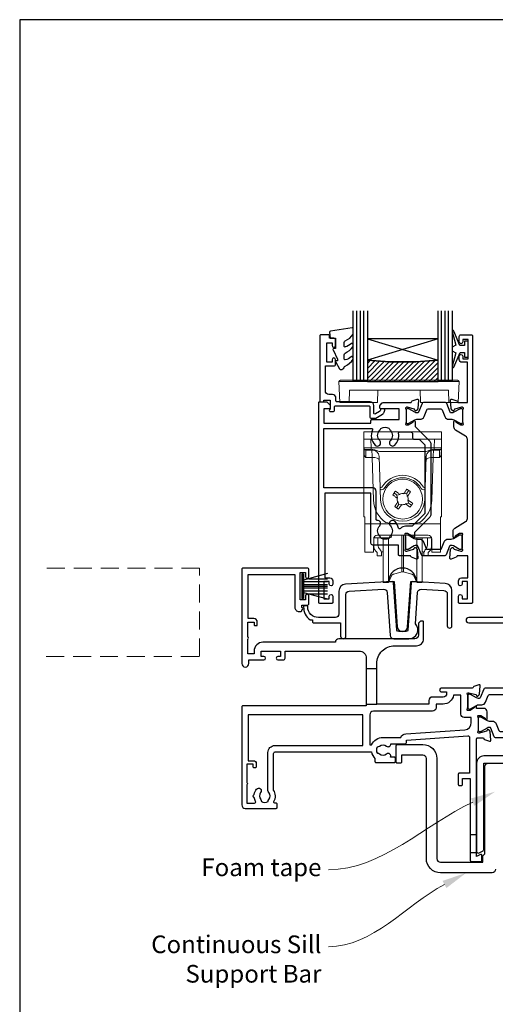
# Model space of a CAD drawing. Units: millimetres. Extents: x -367 to 1018, y -511 to 568.
# Drawn here: x -348 to -213, y -334 to -55 of the extents above; entities that cross this region are included whole.
import ezdxf
from ezdxf import colors
from ezdxf.entities.mleader import LeaderData, LeaderLine
from ezdxf.math import Vec2, Vec3

# ---------------------------------------------------------------- set-up
doc = ezdxf.new("R2010")
doc.units = ezdxf.units.MM
doc.header["$MEASUREMENT"] = 0
doc.linetypes.add('DASHED', pattern=[19.05, 12.7, -6.35])
doc.layers.get('Defpoints').update_dxf_attribs({"color": 1})
for name, color, linetype in [('20715$0$APL Joinery', 2, 'Continuous'), ('20995$0$APL Joinery', 2, 'Continuous'), ('21130$0$APL Joinery', 2, 'Continuous'), ('21330$0$APL Joinery', 2, 'Continuous'), ('21715$0$APL Joinery', 2, 'Continuous'), ('21725$0$APL Joinery', 2, 'Continuous'), ('21855$0$APL Joinery', 2, 'Continuous'), ('9010100$0$APL Joinery', 2, 'Continuous'), ('9010550l$0$APL Joinery', 2, 'Continuous'), ('APL Glass', 7, 'Continuous'), ('APL Joinery', 2, 'Continuous'), ('Building', 3, 'Continuous'), ('Hardware', 8, 'Continuous')]:
    doc.layers.add(name, color=color, linetype=linetype)
doc.styles.add('General notes', font='arial.ttf', dxfattribs={"height": 3.5})

# ---------------------------------------------------------------- blocks, each defined once
blk = doc.blocks.new('20995')
at = {"layer": '20995$0$APL Joinery'}
blk.add_lwpolyline([(3.6, -2, -0.414214), (2.6, -3), (-12, -3, -0.414214), (-16, 1), (-16, 29.3, 0.414214), (-17, 30.3), (-23, 30.3), (-23, 28.3, -0.414214), (-23.3, 28), (-24.2, 28, -0.414214), (-24.5, 28.3), (-24.5, 33, -0.414214), (-24.2, 33.3), (-17, 33.3, -0.414214), (-13, 29.3), (-13, 1, 0.414214), (-12, 0), (0, 0), (0, 1.59, -0.198912), (0.15, 1.95), (0.6, 2.4), (0.6, 27, -0.414214), (1.6, 28), (187.2, 28, -0.414214)], format="xyb", dxfattribs=at)
blk = doc.blocks.new('21130$0$9100370')
at = {"layer": '21130$0$APL Joinery', "color": 8}
blk.add_lwpolyline([(3.06, 0.9, -0.131652), (2.46, 1.06), (0.75, 2.05, 0.131652), (0.55, 2.1), (0.4, 2.1, 0.414214), (0, 1.7), (0, -1.7, 0.414214), (0.4, -2.1), (0.55, -2.1, 0.131652), (0.75, -2.05), (2.46, -1.06, -0.131652), (3.06, -0.9), (3.93, -0.9, 0.305731), (5.05, -0.15), (5.81, 1.75, -0.305731), (6.18, 2), (9.82, 2, -0.305731), (10.19, 1.75), (10.95, -0.15, 0.305731), (12.07, -0.9), (12.94, -0.9, -0.131652), (13.54, -1.06), (15.25, -2.05, 0.131652), (15.45, -2.1), (15.6, -2.1, 0.414214), (16, -1.7), (16, 1.7, 0.414214), (15.6, 2.1), (15.45, 2.1, 0.131652), (15.25, 2.05), (13.54, 1.06, -0.131652), (12.94, 0.9), (12.76, 0.9, -0.305731), (12.48, 1.09), (11.49, 3.55, 0.305731), (11.12, 3.8), (4.88, 3.8, 0.305731), (4.51, 3.55), (3.52, 1.09, -0.305731), (3.24, 0.9)], format="xyb", close=True, dxfattribs=at)
blk.add_lwpolyline([(10.19, 1.75), (10.19, 1.75)], dxfattribs=at)
blk = doc.blocks.new('21130$0$19312')
at = {"layer": '21130$0$APL Joinery'}
for points in [[(-25.75, 9.3), (-25.75, 10.8, -0.414214), (-20.75, 15.8), (-14.5, 15.8, 0.414214), (-12.5, 17.8), (-12.5, 22.5, 0.414214), (-12.8, 22.8), (-13, 22.8, 0.414214), (-14, 21.8), (-14, 18.8, -0.414214), (-15, 17.8), (-36.5, 17.8, 0.414214), (-37.5, 16.8), (-37.5, 16.8), (-58, 16.8, 0.414214), (-60.5, 14.3), (-60.5, 13.5), (-62.3, 13.5), (-62.3, 17.65, 0.57735), (-62.3, 18.35), (-62.3, 22.5), (-60.5, 22.5), (-60.5, 21.8, 0.414214), (-60.2, 21.5), (-59.9, 21.5, 0.414214), (-59.6, 21.8), (-59.6, 22.5, 0.414214), (-60.6, 23.5), (-62.2, 23.5), (-62.2, 36), (-49, 36), (-49, 26.7, 0.414214), (-47.8, 25.5), (-47.3, 25.5, 0.414214), (-47, 25.8), (-47, 26, 1), (-47, 26.6), (-47, 27.3), (-45.5, 27.3, 0.414214), (-45, 27.8), (-45, 29.9, 1), (-46, 29.9), (-46, 28.8), (-47.5, 28.8), (-47.5, 36.5), (-46, 36.5), (-46, 35.4, 1), (-45, 35.4), (-45, 37.3, 0.414214), (-45.5, 37.8), (-63.7, 37.8, 0.414214), (-64, 37.5), (-64, 10.8, 1), (-62, 10.8), (-62, 11.8), (-57.75, 11.8, 1), (-57.75, 12.8), (-58.5, 12.8), (-58.5, 14.3), (-53, 14.3), (-53, 12.8), (-53.75, 12.8, 1), (-53.75, 11.8), (-52.25, 11.8, 0.414214), (-51.75, 12.3), (-51.75, 14.3), (-30.75, 14.3, -0.414214), (-28.75, 12.3), (-28.75, 9.3)], [(2.5, -37.7), (0.7, -37.7), (0.7, -42.7), (0.7, -44.9, 0.414214), (1, -45.2), (3.7, -45.2, 0.414214), (4, -44.9), (4, -43.5, 0.57735), (3.55, -43.24), (2.5, -43.85), (2.5, -42.7), (2.5, -37.7), (2.5, -10.5, -0.414214), (2.8, -10.2), (4.21, -10.2, -0.361398), (4.51, -10.45, 0.265514), (4.7, -10.67), (6.1, -11.18, 0.548619), (6.5, -10.87), (6.29, -8.49, 0.176327), (6.2, -8.3), (5.88, -7.98, 0.57735), (5.46, -8.09), (5.43, -8.2, -0.267949), (5.25, -8.38), (3.34, -8.89, -0.065543), (3.26, -8.9), (3.1, -8.9, -0.6885), (2.9, -8.38, 0.213422), (3, -8.15), (3, -4.94, 0.063254), (2.99, -4.86), (2.81, -4.15, -0.490314), (3, -3.9), (3.52, -3.9, -0.137872), (3.67, -3.94), (4.93, -4.71, 0.361115), (5.03, -5.01), (5.12, -5.07, 0.585524), (5.5, -4.85), (5.5, -2.9, 0.414214), (4.5, -1.9), (2.5, -1.9), (2.5, -1.55, 0.585524), (2.12, -1.33), (2.03, -1.39, 0.361115), (1.93, -1.69), (0.67, -2.46, -0.137872), (0.52, -2.5), (0, -2.5, -0.490314), (-0.19, -2.25), (-0.01, -1.54, 0.063254), (0, -1.46), (0, 1.75, 0.213422), (-0.1, 1.98, -0.6885), (0.1, 2.5), (0.26, 2.5, -0.065543), (0.34, 2.49), (2.25, 1.98, -0.267949), (2.43, 1.8), (2.46, 1.69, 0.57735), (2.88, 1.58), (3.2, 1.9, 0.176327), (3.29, 2.09), (3.5, 4.47, 0.548619), (3.1, 4.78), (1.7, 4.27, 0.265514), (1.51, 4.05, -0.361397), (1.21, 3.8), (-7.5, 3.8, 1), (-7.5, 2.8), (-6, 2.8), (-6, 2.3, -0.414214), (-7, 1.3), (-10, 1.3, 0.414214), (-11, 0.3), (-11, -0.7), (-25.75, -0.7), (-25.75, 9.3), (-28.75, 9.3), (-28.75, -0.7), (-25.75, -0.7)], [(-28.75, -0.7), (-28.75, -1.2), (-63.7, -1.2, 0.414214), (-64, -1.5), (-64, -29.2, 0.414214), (-63, -30.2), (-54.3, -30.2, 0.414214), (-54, -29.9), (-54, -29, 0.414214), (-54.3, -28.7), (-54.64, -28.7, -0.581716), (-54.9, -28.25, 0.291538), (-55, -25), (-55, -14.7, -0.414214), (-54.5, -14.2), (-27.26, -14.2, 0.163312), (-26.3, -16.07), (-26.3, -16.9, 0.414214), (-26, -17.2), (-20.8, -17.2, 0.414214), (-20.5, -16.9), (-20.5, -16, 0.414214), (-20.8, -15.7), (-21.91, -15.7, 0.842928), (-22.99, -14.84, -0.380493), (-25.01, -14.84, 0.19915), (-25.52, -14.66, -0.290157), (-25.52, -12.74, 0.19915), (-25.01, -12.56, -0.380493), (-22.99, -12.56, 0.719989), (-21.83, -11.9), (-17.7, -11.9, 0.414214), (-17.4, -11.6), (-17.4, -10.9), (-0.03, -9.69, -0.434812), (0.5, -10.18), (0.5, -20.2), (-2.4, -20.2, 0.414214), (-2.7, -20.5), (-2.7, -23.4, 0.414214), (-2.4, -23.7), (-1.8, -23.7, 0.414214), (-1.5, -23.4), (-1.5, -21.7), (0.7, -21.7), (0.7, -37.7)]]:
    blk.add_lwpolyline(points, format="xyb", dxfattribs=at)
for points in [[(-2, -3.5), (-2, 1.8), (-4.04, 1.8, -0.365977), (-7, -0.7), (-9, -0.7), (-9, -1.7, -0.414214), (-10, -2.7), (-26.75, -2.7, 0.414214), (-27.75, -3.7), (-27.75, -12.2), (-27.27, -12.2, -0.293253), (-24, -10.1), (-19.01, -10.1, -0.266136), (-17.53, -9.1), (-0.86, -7.94, 0.39391), (1, -5.94), (1, -4.5), (-1, -4.5, -0.414214)], [(-62.2, -16.7), (-60.7, -16.7, -0.414214), (-59.9, -17.5), (-59.9, -18.4, -0.414214), (-60.2, -18.7), (-60.5, -18.7, -0.414214), (-60.8, -18.4), (-60.8, -17.7), (-62.6, -17.7), (-62.6, -22.85, -0.57735), (-62.6, -23.55), (-62.6, -28.7), (-60.36, -28.7, 0.581719), (-60.1, -28.25, -0.096068), (-60.49, -27.16, -0.671225), (-60.49, -26.24, -0.140327), (-59.79, -24.73, -1), (-58.66, -25.7, 0.375946), (-58.64, -27.71, -0.19915), (-58.46, -28.22, 0.290157), (-56.54, -28.22, -0.19915), (-56.36, -27.71, 0.387259), (-56.38, -25.66, -0.189921), (-56.6, -25.11), (-56.6, -14.4, -0.414214), (-54.6, -12.4), (-29.75, -12.4), (-29.75, -3.7), (-62.2, -3.7)]]:
    blk.add_lwpolyline(points, format="xyb", close=True, dxfattribs=at)
blk.add_lwpolyline([(0.7, -42.7), (2.5, -42.7)], dxfattribs=at)
blk = doc.blocks.new('21130')
at = {"layer": '21130$0$APL Joinery'}
for name in ['21130$0$19312', '21130$0$9100370']:
    blk.add_blockref(name, (-4, 20.2), dxfattribs=at)
at = {"layer": '21130$0$APL Joinery', "xscale": -1, "rotation": 180}
blk.add_blockref('21130$0$9100370', (-1, 13.8), dxfattribs=at)
blk = doc.blocks.new('21715')
at = {"layer": '21715$0$APL Joinery'}
blk.add_lwpolyline([(30.05, -7.03, -0.39391), (29.55, -7.5), (27.45, -7.5, -0.39391), (26.95, -7.03), (26.01, 6.37, 0.409111), (25.7, 6.65), (12.4, 5.95, 0.39896), (10.5, 3.96), (10.5, -2.5, -0.414214), (9.5, -3.5), (4.7, -3.5, -0.414214), (1.7, -0.5), (1.7, -0.5, 0.414214), (1.4, -0.2), (0.8, -0.2, 0.414214), (0.5, -0.5, 0.23811), (2.33, -4.12), (3, -4.12), (3, -4.7, 0.414214), (3.3, -5), (11, -5), (11, -8.75, 1), (12.5, -8.75), (12.5, 3.01, -0.39896), (13.45, 4), (23.15, 4.51, -0.409111), (24.2, 3.58), (25.05, -8.57, 0.39391), (26.05, -9.5), (30.35, -9.5, 0.655705), (32.18, -5.29), (32.8, 3.58, -0.409111), (33.85, 4.51), (40.25, 4.18, -0.39896), (41.2, 3.18), (41.2, -5.85, 1), (42.5, -5.85), (42.5, 4.16, 0.39896), (40.6, 6.16), (31.3, 6.65, 0.409111), (30.99, 6.37)], format="xyb", close=True, dxfattribs=at)
blk = doc.blocks.new('21855')
at = {"layer": '21855$0$APL Joinery'}
blk.add_lwpolyline([(-2.38, 14.2), (-1.48, 1.38, 0.932515), (1.48, 1.38), (2.38, 14.2), (3.67, 14.2, 0.454496), (3.96, 14.54, 0.872872), (-3.96, 14.54, 0.454496), (-3.67, 14.2)], format="xyb", close=True, dxfattribs=at)
blk = doc.blocks.new('9010334')
at = {"layer": 'APL Joinery', "color": 252}
for p, q in [((-7.75, 3.56), (-1, 1.75)), ((-1, 3.45), (-1, -3.45)), ((-1, 3.45), (-0.5, 3.45)), ((-0.75, 3.45), (-0.75, -3.45)), ((-0.5, 3.45), (-0.5, -3.45)), ((-2.46, 2.14), (-7.75, 2.14)), ((-1, 1.3), (-7.75, 1.3)), ((-1, 0.46), (-7.75, 0.46)), ((-1, -0.46), (-7.75, -0.46)), ((-1, -1.3), (-7.75, -1.3)), ((-1, -1.75), (-7.75, -3.56)), ((-2.46, -2.14), (-7.75, -2.14)), ((-0.5, -3.45), (-1, -3.45))]:
    blk.add_line(p, q, dxfattribs=at)
at = {"layer": 'APL Joinery', "color": 7}
blk.add_line((-1, 0), (-7.75, 0), dxfattribs=at)
blk = doc.blocks.new('21725')
at = {"layer": '21725$0$APL Joinery'}
blk.add_lwpolyline([(6.75, 18.83, 0.342827), (8.8, 16.54), (8.8, 4), (-12.9, 4, 0.414214), (-13.2, 3.7), (-13.2, 2.8, 0.414214), (-12.9, 2.5), (-4, 2.5), (-4, 0.95, 1), (-2.7, 0.95), (-2.7, 2.5), (19.3, 2.5), (19.3, 0.95, 1), (20.6, 0.95), (20.6, 2.5), (25.7, 2.5), (26.1, 2.9), (26.5, 2.5), (29.8, 2.5, 0.414214), (30.1, 2.8), (30.1, 3.7, 0.414214), (29.8, 4), (11.8, 4), (11.8, 16.54, 0.342827), (13.85, 18.83), (14.6, 29.58, -0.409111), (15.65, 30.51), (22.05, 30.18, -0.39896), (23, 29.18), (23, 20.15, 1), (24.3, 20.15), (24.3, 30.16, 0.39896), (22.4, 32.16), (13.1, 32.65, 0.409111), (12.79, 32.37), (11.85, 18.97, -0.39391), (11.35, 18.5), (9.25, 18.5, -0.39391), (8.75, 18.97), (7.81, 32.37, 0.409111), (7.5, 32.65), (-5.8, 31.95, 0.39896), (-7.7, 29.96), (-7.7, 24.5, -0.414214), (-9.7, 22.5), (-27.95, 22.5, 1), (-27.95, 21), (-6.7, 21, 0.414214), (-5.7, 22), (-5.7, 29.01, -0.39896), (-4.75, 30), (4.95, 30.51, -0.409111), (6, 29.58)], format="xyb", close=True, dxfattribs=at)
for points in [[(8.8, 14), (11.8, 14)], [(11.8, 4), (8.8, 4)]]:
    blk.add_lwpolyline(points, close=True, dxfattribs=at)
blk = doc.blocks.new('9100738')
at = {"layer": 'APL Joinery', "color": 8, "lineweight": 0}
for p, q in [((-12.85, -0.15), (-10.85, -0.15)), ((-12.85, -22.15), (-12.85, -0.15)), ((-10.85, -0.15), (-10.81, -2.66)), ((7.15, -0.15), (-10.85, -0.15)), ((-10.81, -2.66), (7.11, -2.66)), ((-10.81, -2.66), (-10.81, -3.15)), ((7.11, -2.66), (7.15, -0.15)), ((7.11, -2.66), (7.11, -3.15)), ((7.15, -0.15), (9.15, -0.15)), ((9.15, -0.15), (9.15, -22.15)), ((-12.77, -4.47), (-12.8, -2.95)), ((-10.81, -3.15), (-12.31, -3.15)), ((-10.54, -3.29), (-12.3, -3.29)), ((-12.3, -3.29), (-12.27, -5.04)), ((-10.51, -5.38), (-12.26, -5.38)), ((-10.54, -3.29), (-10.54, -3.15)), ((-10.48, -5.04), (-10.54, -3.29)), ((-10.51, -5.38), (-10.51, -5.04)), ((-10.09, -17.4), (-10.51, -5.38)), ((4.83, -3.64), (-8.53, -3.64)), ((-8.22, -13.82), (-8.52, -5.08)), ((4.83, -5.08), (4.52, -13.82)), ((6.82, -5.38), (6.4, -17.4)), ((6.84, -3.29), (6.78, -5.04)), ((6.82, -5.04), (6.82, -5.38)), ((8.56, -5.38), (6.82, -5.38)), ((6.84, -3.15), (6.84, -3.29)), ((8.6, -3.29), (6.84, -3.29)), ((8.61, -3.15), (7.11, -3.15)), ((8.57, -5.04), (8.6, -3.29)), ((9.1, -2.95), (9.08, -4.47)), ((-8.1, -17.36), (-8.2, -14.46)), ((-4.3, -15.42), (-3.49, -15.99)), ((-2.58, -15.84), (-3.49, -15.99)), ((-3.49, -15.99), (-3.33, -16.9)), ((-2.76, -15.71), (-2.58, -15.84)), ((-1.6, -15.67), (-1.48, -15.49)), ((-0.7, -15.51), (-1.6, -15.67)), ((-0.7, -15.51), (-0.12, -14.69)), ((-0.54, -16.41), (-0.7, -15.51)), ((-0.42, -16.24), (-0.54, -16.41)), ((4.5, -14.46), (4.4, -17.36)), ((-3, -18.78), (-3.57, -19.6)), ((-3.33, -16.9), (-3.51, -16.78)), ((-3.28, -18.06), (-3.16, -17.88)), ((-3.16, -17.88), (-3, -18.78)), ((-3, -18.78), (-2.1, -18.63)), ((-2.1, -18.63), (-2.22, -18.8)), ((-1.12, -18.46), (-0.21, -18.3)), ((-0.94, -18.58), (-1.12, -18.46)), ((-0.37, -17.39), (-0.19, -17.52)), ((-0.21, -18.3), (-0.37, -17.39)), ((0.61, -18.87), (-0.21, -18.3)), ((-12.55, -22.15), (-12.85, -22.15)), ((-12.55, -23.81), (-12.55, -22.15)), ((8.85, -22.15), (9.15, -22.15)), ((8.85, -23.81), (8.85, -22.15)), ((-12.55, -24.15), (-12.55, -23.81)), ((8.85, -24.15), (-12.55, -24.15)), ((-12.55, -24.15), (-12.55, -32)), ((8.85, -23.81), (8.85, -24.15)), ((8.85, -32), (8.85, -24.15)), ((-9.85, -27.77), (-9.85, -28.12)), ((5.35, -27.38), (-9.05, -27.38)), ((-4.97, -27.38), (-4.98, -27.62)), ((-2.11, -35.32), (-2.11, -27.38)), ((-1.59, -35.32), (-1.59, -27.38)), ((1.28, -27.62), (1.28, -27.38)), ((6.15, -28.12), (6.15, -27.77)), ((-10.06, -28.36), (-10.09, -32)), ((-10.05, -30.03), (-10.05, -28.26)), ((-9.21, -28.12), (-9.85, -28.12)), ((-8.71, -28.12), (-9.21, -28.12)), ((-8.85, -28.11), (-8.85, -29.81)), ((-5.48, -28.12), (-8.71, -28.12)), ((-7.35, -37.77), (-7.35, -28.12)), ((-5.88, -37.77), (-5.88, -28.12)), ((5.01, -28.12), (1.78, -28.12)), ((2.18, -37.77), (2.18, -28.12)), ((3.65, -37.77), (3.65, -28.16)), ((5.51, -28.12), (5.01, -28.12)), ((5.15, -29.81), (5.15, -28.12)), ((5.51, -28.12), (6.15, -28.12)), ((6.35, -28.26), (6.35, -30.03)), ((6.39, -32), (6.36, -28.36)), ((-12.55, -32.15), (-12.55, -32)), ((-10.09, -32.15), (-12.55, -32.15)), ((-9.05, -33.22), (-9.05, -32.44)), ((-7.85, -33.22), (-9.05, -33.22)), ((-7.85, -32.44), (-7.85, -33.22)), ((-7.49, -31.93), (-7.35, -31.81)), ((3.65, -31.81), (3.79, -31.93)), ((4.15, -33.22), (4.15, -32.44)), ((5.35, -33.22), (4.15, -33.22)), ((5.35, -32.44), (5.35, -33.22)), ((8.85, -32.15), (6.39, -32.15)), ((8.85, -32), (8.85, -32.15)), ((-2.11, -37.74), (-2.11, -35.32)), ((-1.59, -37.74), (-1.59, -35.32)), ((-7.35, -40.72), (-7.35, -37.77)), ((-5.88, -40.72), (-5.88, -37.77)), ((-5.88, -40.72), (-5.02, -38.89)), ((-4.38, -38.35), (-2.11, -37.74)), ((-1.59, -37.74), (0.68, -38.35)), ((1.33, -38.89), (2.18, -40.72)), ((2.18, -40.72), (2.18, -37.77)), ((3.65, -40.72), (3.65, -37.77)), ((-7.35, -40.72), (-5.88, -40.72)), ((2.18, -40.72), (3.65, -40.72))]:
    blk.add_line(p, q, dxfattribs=at)
at = {"layer": 'APL Joinery', "color": 8, "lineweight": 0, "flags": 128}
for points in [[(-12.8, -2.95), (-12.8, -2.82), (-12.8, -2.73), (-12.8, -2.67), (-12.81, -2.66)], [(9.11, -2.66), (9.11, -2.67), (9.11, -2.73), (9.1, -2.82), (9.1, -2.95)], [(-12.31, -3.15), (-12.3, -3.16), (-12.3, -3.18), (-12.3, -3.23), (-12.3, -3.29)], [(-12.27, -5.04), (-12.27, -5.11), (-12.26, -5.2), (-12.26, -5.29), (-12.26, -5.38)], [(8.56, -5.38), (8.56, -5.29), (8.57, -5.2), (8.57, -5.11), (8.57, -5.04)], [(8.6, -3.29), (8.6, -3.23), (8.61, -3.18), (8.61, -3.16), (8.61, -3.15)], [(-4.68, -15.95), (-4.58, -15.82), (-4.49, -15.69), (-4.4, -15.55), (-4.3, -15.42), (-4.21, -15.29), (-4.12, -15.16), (-4.02, -15.02), (-3.93, -14.89)], [(-3.51, -16.78), (-3.65, -16.67), (-3.8, -16.57), (-3.95, -16.47), (-4.09, -16.36), (-4.24, -16.26), (-4.39, -16.16), (-4.53, -16.05), (-4.68, -15.95)], [(-3.93, -14.89), (-3.78, -14.99), (-3.64, -15.09), (-3.49, -15.2), (-3.35, -15.3), (-3.2, -15.4), (-3.05, -15.51), (-2.91, -15.61), (-2.76, -15.71)], [(-1.48, -15.49), (-1.37, -15.34), (-1.27, -15.19), (-1.17, -15.05), (-1.06, -14.9), (-0.96, -14.75), (-0.86, -14.61), (-0.76, -14.46), (-0.66, -14.32)], [(-0.66, -14.32), (-0.52, -14.41), (-0.39, -14.51), (-0.26, -14.6), (-0.12, -14.69), (0.01, -14.79), (0.14, -14.88), (0.28, -14.97), (0.41, -15.07)], [(0.41, -15.07), (0.31, -15.21), (0.2, -15.36), (0.1, -15.5), (0, -15.65), (-0.1, -15.8), (-0.21, -15.94), (-0.31, -16.09), (-0.42, -16.24)], [(-4.11, -19.23), (-4, -19.08), (-3.9, -18.94), (-3.8, -18.79), (-3.7, -18.64), (-3.59, -18.5), (-3.49, -18.35), (-3.39, -18.2), (-3.28, -18.06)], [(-3.04, -19.97), (-3.18, -19.88), (-3.31, -19.79), (-3.44, -19.69), (-3.57, -19.6), (-3.71, -19.51), (-3.84, -19.41), (-3.97, -19.32), (-4.11, -19.23)], [(-2.22, -18.8), (-2.32, -18.95), (-2.43, -19.1), (-2.53, -19.25), (-2.63, -19.39), (-2.74, -19.54), (-2.84, -19.68), (-2.94, -19.83), (-3.04, -19.97)], [(0.23, -19.4), (0.09, -19.3), (-0.06, -19.2), (-0.2, -19.1), (-0.35, -18.99), (-0.5, -18.89), (-0.64, -18.79), (-0.79, -18.68), (-0.94, -18.58)], [(-0.19, -17.52), (-0.04, -17.62), (0.1, -17.72), (0.25, -17.83), (0.4, -17.93), (0.54, -18.03), (0.69, -18.14), (0.83, -18.24), (0.98, -18.34)], [(0.98, -18.34), (0.89, -18.47), (0.79, -18.61), (0.7, -18.74), (0.61, -18.87), (0.51, -19), (0.42, -19.14), (0.32, -19.27), (0.23, -19.4)], [(-10.09, -32), (-10.09, -32.06), (-10.09, -32.11), (-10.09, -32.14), (-10.09, -32.15)], [(6.39, -32.15), (6.39, -32.14), (6.39, -32.11), (6.39, -32.06), (6.39, -32)]]:
    blk.add_lwpolyline(points, dxfattribs=at)
at = {"layer": 'APL Joinery', "color": 8, "lineweight": 0}
blk.add_circle((-1.85, -17.15), 5.63, dxfattribs=at)
for centre, radius, start, end in [((-12.31, -2.65), 0.5, 181, 270), ((8.61, -2.65), 0.5, 270, 359), ((-12.37, -2.85), 0.444, 192.2858, 278.5216), ((-12.02, -3.27), 1.5, 359.1977, 4.802), ((-25.61, -5.74), 15.15, 1.3484, 2.6517), ((21.91, -5.74), 15.15, 177.3483, 178.6516), ((8.32, -3.27), 1.5, 175.198, 180.8023), ((8.67, -2.85), 0.444, 261.4784, 347.7142), ((-1.85, -17.15), 6.75, 29.6318, 150.3682), ((-1.85, -17.14), 6.05, 29.6093, 150.3907), ((-8.34, 0.5), 14.33, 270.5008, 272.4996), ((4.65, 0.5), 14.33, 267.5004, 269.4992), ((-8.25, -8.72), 5.73, 270.5009, 272.4995), ((28.22, -189.63), 176.66, 99.6798, 100.1011), ((-174.34, -47.22), 176.66, 9.6798, 10.1011), ((4.55, -8.72), 5.73, 267.5005, 269.4991), ((-1.85, -17.11), 8.25, 182, 234.2693), ((-1.85, -17.15), 6.25, 182, 358), ((170.64, 12.93), 176.66, 189.6798, 190.1011), ((-31.93, 155.36), 176.68, 279.6798, 280.1011), ((-1.85, -17.11), 8.25, 305.7307, 358), ((-5.48, -27.62), 0.5, 270, 359.5), ((1.78, -27.62), 0.5, 180.5, 270), ((-6.85, -32.7), 1, 130, 180), ((3.15, -32.7), 1, 0, 50), ((-4.12, -39.31), 1, 105, 155), ((-1.85, -38.7), 1, 75, 105), ((0.42, -39.31), 1, 25, 75)]:
    blk.add_arc(centre, radius, start, end, dxfattribs=at)
for centre, major_axis, ratio, start_param, end_param in [((-10.8, -2.65), (2, 0.01), 0.008722, 3.141707, 4.711894), ((7.11, -2.65), (2, -0.01), 0.008722, 4.712884, 6.283071), ((-12.27, -4.46), (-0.012, 0.72), 0.694711, 1.571213, 2.226589), ((-10.58, -3.65), (2, 0.02), 0.176598, 1.540664, 1.55089), ((-10.52, -5.15), (2, 0.07), 0.926723, 0, 1.53589), ((-10.57, -3.51), (-0.83, 1.3), 0.961061, 2.588414, 2.612485), ((-10.57, -3.87), (2, -0.06), 0.758274, 4.760627, 4.784698), ((-10.49, -6.02), (2, 0.07), 0.320287, 0, 1.546116), ((6.79, -6.02), (2, -0.07), 0.320287, 1.595477, 3.141593), ((6.83, -5.15), (2, -0.07), 0.926723, 1.605703, 3.141593), ((6.87, -3.87), (2, 0.06), 0.758274, 4.64008, 4.664151), ((6.87, -3.51), (0.83, 1.3), 0.961061, 3.6707, 3.694771), ((6.88, -3.65), (2, -0.02), 0.176598, 1.590702, 1.600929), ((8.58, -4.46), (0.012, 0.72), 0.694711, 4.056596, 4.711973), ((-9.06, -28.36), (0.975, 0.226), 0.981007, 1.339102, 2.909746), ((5.36, -28.36), (0.975, -0.226), 0.981007, 0.231847, 1.802491), ((-6.27, -27.22), (0, 6), 0.8391, 2.436943, 2.500784), ((-4.71, -27.22), (0, 6), 0.8391, 2.274604, 2.328521), ((1.01, -27.22), (0, 6), 0.8391, 3.954664, 4.008581), ((2.58, -27.22), (0, 6), 0.8391, 3.782401, 3.846242)]:
    blk.add_ellipse(centre, major_axis=major_axis, ratio=ratio, start_param=start_param, end_param=end_param, dxfattribs=at)
for points in [[(-12.26, -5.38), (-12.41, -5.24), (-12.56, -5.09), (-12.66, -4.91)], [(8.96, -4.91), (8.86, -5.09), (8.71, -5.24), (8.56, -5.38)]]:
    blk.add_open_spline(points, degree=3, dxfattribs=at)
for points, knots in [([(-8.53, -3.64), (-8.7, -3.58), (-8.86, -3.52), (-9.19, -3.4), (-9.35, -3.35), (-9.68, -3.25), (-9.85, -3.21), (-10.18, -3.16), (-10.35, -3.15), (-10.52, -3.15)], [0, 0, 0, 0, 0.25, 0.25, 0.5, 0.5, 0.75, 0.75, 1, 1, 1, 1]), ([(4.83, -3.64), (5, -3.58), (5.16, -3.52), (5.49, -3.4), (5.65, -3.35), (5.98, -3.25), (6.15, -3.21), (6.48, -3.16), (6.66, -3.15), (6.83, -3.15)], [0, 0, 0, 0, 0.25, 0.25, 0.5, 0.5, 0.75, 0.75, 1, 1, 1, 1]), ([(-8.2, -14.46), (-8.2, -14.39), (-8.2, -14.24), (-8.21, -14.05), (-8.22, -13.93), (-8.22, -13.87), (-8.22, -13.87)], [0, 0, 0, 0, 0.287967, 0.629155, 0.962481, 1, 1, 1, 1]), ([(4.52, -13.87), (4.52, -13.87), (4.52, -13.93), (4.51, -14.05), (4.51, -14.24), (4.5, -14.39), (4.5, -14.46)], [0, 0, 0, 0, 0.037498, 0.370831, 0.712026, 1, 1, 1, 1]), ([(-7.11, -14.15), (-7.2, -14.3), (-7.33, -14.42), (-7.66, -14.53), (-7.84, -14.52), (-8, -14.45)], [0, 0, 0, 0, 0.5, 0.5, 1, 1, 1, 1]), ([(4.3, -14.45), (4.14, -14.52), (3.96, -14.53), (3.64, -14.42), (3.5, -14.3), (3.41, -14.15)], [0, 0, 0, 0, 0.5, 0.5, 1, 1, 1, 1]), ([(2.97, -23.81), (2.17, -23.92), (1.37, -24), (-0.24, -24.1), (-1.04, -24.12), (-2.65, -24.12), (-3.46, -24.1), (-5.07, -24), (-5.87, -23.92), (-6.67, -23.81)], [0, 0, 0, 0, 0.25, 0.25, 0.5, 0.5, 0.75, 0.75, 1, 1, 1, 1]), ([(-10.05, -30.03), (-10.05, -30.38), (-10.03, -30.7), (-9.91, -31.15), (-9.86, -31.3), (-9.73, -31.56), (-9.64, -31.68), (-9.53, -31.79)], [0, 0, 0, 0, 0.5, 0.5, 0.75, 0.75, 1, 1, 1, 1]), ([(-8.54, -31.1), (-8.67, -30.92), (-8.75, -30.72), (-8.83, -30.28), (-8.85, -30.05), (-8.85, -29.81)], [0, 0, 0, 0, 0.5, 0.5, 1, 1, 1, 1]), ([(5.15, -29.81), (5.15, -30.05), (5.14, -30.28), (5.05, -30.71), (4.97, -30.92), (4.85, -31.1)], [0, 0, 0, 0, 0.5, 0.5, 1, 1, 1, 1]), ([(5.84, -31.79), (6.05, -31.57), (6.18, -31.31), (6.33, -30.7), (6.35, -30.38), (6.35, -30.03)], [0, 0, 0, 0, 0.5, 0.5, 1, 1, 1, 1]), ([(-9.28, -32.03), (-9.21, -32.09), (-9.15, -32.16), (-9.07, -32.31), (-9.05, -32.38), (-9.05, -32.44)], [0, 0, 0, 0, 0.5, 0.5, 1, 1, 1, 1]), ([(-7.85, -32.44), (-7.85, -32.29), (-7.9, -32.11), (-8.03, -31.83), (-8.09, -31.74), (-8.21, -31.54), (-8.28, -31.44), (-8.36, -31.34)], [0, 0, 0, 0, 0.5, 0.5, 0.75, 0.75, 1, 1, 1, 1]), ([(4.67, -31.34), (4.51, -31.54), (4.38, -31.74), (4.25, -32.02), (4.21, -32.11), (4.16, -32.28), (4.15, -32.37), (4.15, -32.44)], [0, 0, 0, 0, 0.5, 0.5, 0.75, 0.75, 1, 1, 1, 1]), ([(5.35, -32.44), (5.35, -32.38), (5.37, -32.31), (5.45, -32.17), (5.51, -32.09), (5.59, -32.03)], [0, 0, 0, 0, 0.5, 0.5, 1, 1, 1, 1])]:
    blk.add_open_spline(points, degree=3, knots=knots, dxfattribs=at)
blk = doc.blocks.new('9010100', base_point=(-698.04, 103.92))
at = {"layer": '9010100$0$APL Joinery', "color": 252}
blk.add_lwpolyline([(-697.04, 102.92), (-695.75, 102.92), (-694.02, 98.82, 0.929342), (-693.55, 98.98), (-694.54, 102.84), (-693.54, 103.42), (-693.54, 104.42), (-694.57, 105.02), (-693.58, 108.87, 0.929342), (-694.05, 109.02), (-695.77, 104.92), (-697.04, 104.92), (-697.04, 106.17), (-698.04, 106.17), (-698.04, 101.67), (-697.04, 101.67)], format="xyb", close=True, dxfattribs=at)
blk = doc.blocks.new('9100143')
at = {"color": 8, "linetype": 'Continuous', "lineweight": 18}
for p, q in [((0.01, 6.22), (-0.21, 6)), ((-0.21, 6), (33.79, 6)), ((0, 0), (-0.21, 6)), ((33.46, 6.33), (0.12, 6.33)), ((33.57, 6.22), (33.79, 6)), ((33.58, 0), (33.79, 6)), ((2.67, 0), (2.79, 3.5)), ((2.79, 3.5), (30.79, 3.5)), ((10.67, 0), (10.79, 3.5)), ((22.91, 0), (22.79, 3.5)), ((30.91, 0), (30.79, 3.5)), ((2.67, 0), (0, 0)), ((10.67, 0), (2.67, 0)), ((30.91, 0), (22.91, 0)), ((33.58, 0), (30.91, 0))]:
    blk.add_line(p, q, dxfattribs=at)
at = {"color": 8, "linetype": 'Continuous', "lineweight": 18, "flags": 128}
for points in [[(0.01, 6.22), (0.05, 6.26), (0.09, 6.3), (0.11, 6.32), (0.12, 6.33), (0.12, 6.33)], [(33.46, 6.33), (33.46, 6.33), (33.49, 6.3), (33.52, 6.27), (33.57, 6.22)]]:
    blk.add_lwpolyline(points, dxfattribs=at)
blk = doc.blocks.new('20715')
at = {"layer": '20715$0$APL Joinery', "ltscale": 0.2}
blk.add_lwpolyline([(-14.8, -0.25), (-14.8, 0.6, -0.414214), (-14.5, 0.9), (-5.1, 0.9, -0.414214), (-4.8, 0.6), (-4.8, -2.2, 0.414214), (-4.4, -2.6), (-3.23, -2.6, 0.131652), (-3.08, -2.56), (-1.21, -1.48, 0.198912), (-0.74, -0.87), (-0.61, -0.38, 0.493145), (-0.9, 0), (-1.52, 0, 0.339454), (-1.81, -0.22), (-1.89, -0.5, -0.198912), (-2.03, -0.68), (-3.25, -1.39, -0.57735), (-3.7, -1.13), (-3.7, 1, 0.414214), (-4.7, 2), (-14.1, 2, -0.414214), (-14.4, 2.3), (-14.4, 3.1, 0.414214), (-15.4, 4.1), (-16.4, 4.1, -0.414214), (-17.4, 5.1), (-17.4, 12.2), (-15, 12.2, 0.414214), (-14.5, 12.7), (-14.5, 13.95, 1), (-15.5, 13.95), (-15.5, 13.2), (-17, 13.2), (-17, 18.7), (-15.5, 18.7), (-15.5, 17.95, 1), (-14.5, 17.95), (-14.5, 19.5, 0.414214), (-15, 20), (-16.2, 20), (-16.2, 20.6, 0.414214), (-16.6, 21), (-18.6, 21, 0.414214), (-19, 20.6), (-19, 2.25, 0.414214), (-18.75, 2), (-18.05, 2, 0.414214), (-17.8, 2.25), (-17.8, 2.5), (-16, 2.5), (-16, -0.03), (-16.21, -0.24, 0.668179), (-16, -0.75), (-15.3, -0.75, 0.414214)], format="xyb", close=True, dxfattribs=at)
blk = doc.blocks.new('*U56')
at = {"layer": 'APL Glass'}
h = blk.add_hatch(dxfattribs=at)
h.set_pattern_fill('_USER', color=8, angle=-45, style=0, pattern_type=0)
h.set_pattern_definition([(315, (-381.3063, -705.3385), (0.7071068, 0.7071068), [])])
edge = h.paths.add_edge_path()
edge.add_line((24, 0), (4, 0))
edge.add_line((4, 0), (4, 6))
edge.add_arc((14, 105.75), 100.25, 264.2746, 275.7247)
edge.add_line((24, 6), (24, 0))
at = {"layer": 'APL Glass', "color": 252}
for p, q in [((1, 0), (1, 20)), ((2, 0), (2, 20)), ((3, 0), (3, 20)), ((25, 0), (25, 20)), ((26, 0), (26, 20)), ((27, 0), (27, 20))]:
    blk.add_line(p, q, dxfattribs=at)
at = {"layer": 'APL Glass', "color": 7}
for points in [[(0, 20), (0, 0), (4, 0), (4, 20)], [(24, 20), (24, 0), (28, 0), (28, 20)]]:
    blk.add_lwpolyline(points, dxfattribs=at)
at = {"layer": 'APL Glass', "color": 9}
for points in [[(4, 6), (4, 12), (24, 12), (24, 6, -0.049996)], [(24, 0), (4, 0), (4, 6, 0.050002), (24, 6)]]:
    blk.add_lwpolyline(points, format="xyb", close=True, dxfattribs=at)
at = {"layer": 'APL Glass', "color": 252}
for points in [[(4, 12), (24, 6)], [(24, 12), (4, 6)]]:
    blk.add_lwpolyline(points, dxfattribs=at)
blk = doc.blocks.new('9010550l', base_point=(121.77, 118.46))
at = {"layer": '9010550l$0$APL Joinery', "color": 252, "linetype": 'Continuous', "flags": 128}
blk.add_lwpolyline([(128.22, 113.24, 0.434096), (127.86, 113.25, -0.153615), (126.17, 112.38, -0.464833), (125.87, 112.63), (125.87, 113.81, -0.291539), (126.16, 114.26, 0.122913), (128.34, 116.02, 0.315226), (128.36, 116.81), (128.31, 116.9, 0.363014), (127.94, 117.01, -0.12199), (126.19, 116, -0.49897), (125.87, 116.24), (125.87, 117.29, -0.31368), (126.2, 117.76, 0.178541), (128.41, 119.65, 0.127972), (128.47, 119.89), (128.47, 121.19, 0.460762), (128.19, 121.43), (121.99, 120.46, 0.394143), (121.78, 120.19), (121.93, 118.46), (123.47, 118.46), (123.47, 115.56), (122.97, 115.56, 0.548683), (122.75, 115.21), (123.97, 112.58), (123.97, 112.1), (123.71, 112.1, 0.57735), (123.51, 111.74), (124.6, 109.85, 0.248701), (125, 109.6, 0.310923), (125.9, 110.29, -0.20886), (126.16, 110.59, 0.142666), (128.4, 112.54, 0.332142), (128.37, 113.07)], format="xyb", close=True, dxfattribs=at)
blk = doc.blocks.new('21330$0$19333')
at = {"layer": '21330$0$APL Joinery'}
for points in [[(7.02, -7.91), (7.02, -27.79, -0.198912), (6.67, -28.63), (2.32, -32.98), (2.32, -34.15, -0.585524), (1.94, -34.37), (1.85, -34.31, -0.361115), (1.75, -34.01), (0.49, -33.24, 0.137872), (0.33, -33.2), (-0.18, -33.2, 0.490314), (-0.38, -33.45), (-0.19, -34.16, -0.063254), (-0.18, -34.24), (-0.18, -37.45, -0.213422), (-0.28, -37.68, 0.6885), (-0.08, -38.2), (0.08, -38.2, 0.065543), (0.15, -38.19), (2.07, -37.68, 0.267949), (2.25, -37.5), (2.28, -37.39, -0.57735), (2.69, -37.28), (3.02, -37.6, -0.176327), (3.11, -37.79), (3.32, -40.17, -0.548619), (2.91, -40.48), (1.51, -39.97, -0.265514), (1.32, -39.75, 0.361398), (1.03, -39.5), (-1.88, -39.5, -0.414214), (-2.18, -39.2), (-2.18, -36.5), (-9.48, -36.5, -0.414214), (-9.98, -36), (-9.98, -21.8), (-23.08, -21.8), (-23.08, -45.8), (-21.58, -45.8, -0.414214), (-20.78, -46.6), (-20.78, -47.55, -1), (-21.78, -47.55), (-21.78, -46.8), (-23.28, -46.8), (-23.28, -51.7), (-21.78, -51.7), (-21.78, -50.95, -1), (-20.78, -50.95), (-20.78, -52.7, -0.414214), (-21.08, -53), (-24.48, -53, -0.414214), (-24.78, -52.7), (-24.78, 3.7, -0.414214), (-24.48, 4), (-22.61, 4, -0.198912), (-22.4, 3.91), (-21.57, 3.09, -0.198912), (-21.48, 2.88), (-21.48, 2.3, -0.414214), (-21.78, 2), (-23.28, 2), (-23.28, -2), (-9.98, -2), (-9.98, -1.3, -0.414214), (-9.68, -1), (-1.98, -1), (-1.98, 2), (-7.18, 2, -0.414214), (-7.48, 2.3), (-7.48, 2.88, -0.198912), (-7.4, 3.09), (-6.77, 3.71, -0.198912), (-6.56, 3.8), (1.23, 3.8, 0.361398), (1.52, 4.05, -0.265514), (1.71, 4.27), (3.11, 4.78, -0.548619), (3.52, 4.47), (3.31, 2.09, -0.176327), (3.22, 1.9), (2.89, 1.58, -0.57735), (2.48, 1.69), (2.45, 1.8, 0.267949), (2.27, 1.98), (0.35, 2.49, 0.065543), (0.28, 2.5), (0.12, 2.5, 0.6885), (-0.08, 1.98, -0.213422), (0.02, 1.75), (0.02, -1.46, -0.063254), (0.01, -1.54), (-0.18, -2.25, 0.490314), (0.02, -2.5), (0.53, -2.5, 0.137872), (0.69, -2.46), (1.95, -1.69, -0.361115), (2.05, -1.39), (2.14, -1.33, -0.585524), (2.52, -1.55), (2.52, -2.92), (6.67, -7.07, -0.198912)], [(-23.28, -3.5), (-9.82, -3.5, -0.542257), (-9.55, -3.92, 0.306176), (-8.78, -8.22, 1), (-7.49, -6.96, -0.406262), (-7.49, -4.04, 0.114784), (-7.28, -3.69, -0.20211), (-7.02, -3.39, -0.233326), (-4.94, -3.39, -0.20211), (-4.69, -3.69, 0.114784), (-4.48, -4.04, -0.406262), (-4.48, -6.96, 1), (-3.19, -8.22, 0.239234), (-2.14, -4.85, -0.464153), (-1.84, -4.5), (1.22, -4.5, -0.414214), (1.82, -5.1), (1.82, -6.2, 0.414214), (2.12, -6.5), (3.7, -6.5), (5.02, -7.83, -0.198912), (5.32, -8.54), (5.32, -27.16, -0.198912), (5.02, -27.87), (1.99, -30.91, -0.198912), (1.28, -31.2), (-0.18, -31.2, 0.209181), (-1.65, -31.84, -0.609386), (-2.17, -31.7, 0.142294), (-3.19, -29.78, 1), (-4.48, -31.04, -0.406262), (-4.48, -33.96, 0.114784), (-4.69, -34.31, -0.20211), (-4.94, -34.61, -0.233326), (-7.02, -34.61, -0.20211), (-7.28, -34.31, 0.114784), (-7.49, -33.96, -0.406262), (-7.49, -31.04, 0.678325), (-8.17, -29.51, -0.426448), (-8.48, -29.21), (-8.48, -21.3, 0.414214), (-9.48, -20.3), (-23.28, -20.3)]]:
    blk.add_lwpolyline(points, format="xyb", close=True, dxfattribs=at)
blk = doc.blocks.new('21330$0$19334')
at = {"layer": '21330$0$APL Joinery'}
blk.add_lwpolyline([(-2.68, -34.15), (-2.68, -32.58, -0.261413), (-2.2, -31.72), (0.84, -29.87, 0.261413), (1.32, -29.01), (1.32, -6.56, 0.261413), (0.84, -5.71), (-2, -3.98, -0.261413), (-2.48, -3.12), (-2.48, -1.55, -0.585524), (-2.1, -1.33), (-2.02, -1.39, -0.361115), (-1.91, -1.69), (-0.66, -2.46, 0.137872), (-0.5, -2.5), (0.02, -2.5, 0.490314), (0.21, -2.25), (0.03, -1.54, -0.063254), (0.02, -1.46), (0.02, 1.75, -0.213422), (0.12, 1.98, 0.6885), (-0.08, 2.5), (-0.24, 2.5, 0.065543), (-0.32, 2.49), (-2.24, 1.98, 0.267949), (-2.41, 1.8), (-2.44, 1.69, -0.57735), (-2.86, 1.58), (-3.19, 1.9, -0.176327), (-3.27, 2.09), (-3.48, 4.47, -0.548619), (-3.08, 4.78), (-1.68, 4.27, -0.265514), (-1.49, 4.05, 0.361398), (-1.19, 3.8), (1.32, 3.8), (1.32, 15.2), (-0.18, 15.2, -0.414214), (-0.98, 16), (-0.98, 16.95, -1), (0.02, 16.95), (0.02, 16.2), (1.52, 16.2), (1.52, 21.7), (0.02, 21.7), (0.02, 20.95, -1), (-0.98, 20.95), (-0.98, 22.5, -0.414214), (-0.48, 23), (2.52, 23, -0.414214), (2.82, 22.7), (2.82, -52.7, -0.414214), (2.52, -53), (-0.88, -53, -0.414214), (-1.18, -52.7), (-1.18, -50.95, -1), (-0.18, -50.95), (-0.18, -51.7), (1.32, -51.7), (1.32, -46.8), (-0.18, -46.8), (-0.18, -47.55, -1), (-1.18, -47.55), (-1.18, -46.6, -0.414214), (-0.38, -45.8), (1.42, -45.8), (1.42, -39.5), (-1.39, -39.5, 0.361398), (-1.69, -39.75, -0.265514), (-1.88, -39.97), (-3.28, -40.48, -0.548619), (-3.68, -40.17), (-3.47, -37.79, -0.176327), (-3.39, -37.6), (-3.06, -37.28, -0.57735), (-2.64, -37.39), (-2.61, -37.5, 0.267949), (-2.44, -37.68), (-0.52, -38.19, 0.065543), (-0.44, -38.2), (-0.28, -38.2, 0.6885), (-0.08, -37.68, -0.213422), (-0.18, -37.45), (-0.18, -34.24, -0.063254), (-0.17, -34.16), (0.01, -33.45, 0.490314), (-0.18, -33.2), (-0.7, -33.2, 0.137872), (-0.86, -33.24), (-2.11, -34.01, -0.361115), (-2.22, -34.31), (-2.3, -34.37, -0.585524)], format="xyb", close=True, dxfattribs=at)
blk = doc.blocks.new('21330$0$9100370')
at = {"layer": '21330$0$APL Joinery', "color": 8}
blk.add_lwpolyline([(3.06, 0.9, -0.131652), (2.46, 1.06), (0.75, 2.05, 0.131652), (0.55, 2.1), (0.4, 2.1, 0.414214), (0, 1.7), (0, -1.7, 0.414214), (0.4, -2.1), (0.55, -2.1, 0.131652), (0.75, -2.05), (2.46, -1.06, -0.131652), (3.06, -0.9), (3.93, -0.9, 0.305731), (5.05, -0.15), (5.81, 1.75, -0.305731), (6.18, 2), (9.82, 2, -0.305731), (10.19, 1.75), (10.95, -0.15, 0.305731), (12.07, -0.9), (12.94, -0.9, -0.131652), (13.54, -1.06), (15.25, -2.05, 0.131652), (15.45, -2.1), (15.6, -2.1, 0.414214), (16, -1.7), (16, 1.7, 0.414214), (15.6, 2.1), (15.45, 2.1, 0.131652), (15.25, 2.05), (13.54, 1.06, -0.131652), (12.94, 0.9), (12.76, 0.9, -0.305731), (12.48, 1.09), (11.49, 3.55, 0.305731), (11.12, 3.8), (4.88, 3.8, 0.305731), (4.51, 3.55), (3.52, 1.09, -0.305731), (3.24, 0.9)], format="xyb", close=True, dxfattribs=at)
blk.add_lwpolyline([(10.19, 1.75), (10.19, 1.75)], dxfattribs=at)
blk = doc.blocks.new('21330')
at = {"layer": '21330$0$APL Joinery'}
for name, p in [('21330$0$19334', (45.98, 48.15)), ('21330$0$19333', (29.98, 48.15)), ('21330$0$9100370', (29.98, 48.15))]:
    blk.add_blockref(name, p, dxfattribs=at)
at = {"layer": '21330$0$APL Joinery', "xscale": -1, "rotation": 180}
blk.add_blockref('21330$0$9100370', (29.8, 12.45), dxfattribs=at)
blk = doc.blocks.new('9270111')
at = {"layer": 'APL Joinery', "color": 7}
blk.add_lwpolyline([(-17.3, -0.7), (-137.8, -0.7, 0.414214), (-139.8, -2.7), (-139.8, -27.7, 0.57735), (-139.05, -28.13), (-137.95, -27.5, 0.267949), (-137.8, -27.24), (-137.8, -2.7), (1.5, -2.7, 0.414214)], format="xyb", dxfattribs=at)

msp = doc.modelspace()

# ---------------------------------------------------------------- linework, layer by layer
at = {"layer": 'APL Joinery', "color": 8, "lineweight": 0}
msp.add_lwpolyline([(-228.34, -173.69), (-250.34, -173.69), (-250.34, -171.69), (-228.34, -171.69)], close=True, dxfattribs=at)
at = {"layer": 'APL Joinery', "color": 8, "linetype": 'DASHED', "lineweight": 5, "ltscale": 0.4}
msp.add_lwpolyline([(-340.3, -235.19), (-296.91, -235.19), (-296.91, -210.19), (-340.3, -210.19)], dxfattribs=at)
at = {"layer": 'Defpoints', "color": 8}
msp.add_lwpolyline([(-347.81, -511.34), (8.19, -511.34), (8.19, -55.06), (-347.81, -55.06)], close=True, dxfattribs=at)

# ---------------------------------------------------------------- block references
at = {"layer": 'APL Joinery', "xscale": -1}
for name, p in [('*U56', (-225.34, -157.39)), ('9010334', (-268.41, -215.34))]:
    msp.add_blockref(name, p, dxfattribs=at)
at = {"layer": 'APL Joinery'}
for name, p in [('21330', (-268.34, -215.34)), ('20715', (-243.84, -165.19)), ('9010550l', (-260.04, -145.19)), ('9100143', (-257.18, -163.39)), ('21130', (-216.91, -268.19)), ('21855', (-239.42, -228.19)), ('21715', (-267.92, -220.69)), ('21725', (-192.71, -246.69))]:
    msp.add_blockref(name, p, dxfattribs=at)
at = {"layer": 'APL Joinery', "rotation": 180}
msp.add_blockref('9010100', (-220.84, -148.24), dxfattribs=at)
at = {"layer": 'APL Joinery', "color": 8, "lineweight": 0}
msp.add_blockref('9100738', (-237.5, -173.54), dxfattribs=at)
at = {"layer": 'Building', "color": 4}
msp.add_blockref('20995', (-216.65, -293.41), dxfattribs=at)
at = {"layer": 'Hardware'}
msp.add_blockref('9270111', (-78.6, -262.66), dxfattribs=at)

# ---------------------------------------------------------------- leaders
at = {"layer": 'APL Joinery', "color": 0}
ml = msp.add_multileader_mtext('Standard', dxfattribs=at)
ml.set_content('{\\C0;Foam tape}', color=3, style='General notes')
ml.set_leader_properties(lineweight=13)
ml.build(insert=Vec2(0, 0))
ml.multileader.update_dxf_attribs({"leader_type": 2, "dogleg_length": 10, "arrow_head_size": 7})
ctx = ml.context
ctx.base_point, ctx.char_height, ctx.arrow_head_size, ctx.plane_origin = Vec3(-296.89, -295.55), 5, 7, Vec3(109.56, -207.69)
ctx.text_align_type = 2
notes = []
notes.append((ctx, [(1, (1, 1, 0), (-250.36, -295.55), (-1, 0), 10, [(1, [(-213.18, -273.46)], 0, [])])]))
ctx.mtext.insert, ctx.mtext.width, ctx.mtext.defined_height, ctx.mtext.alignment, ctx.mtext.line_spacing_style, ctx.mtext.flow_direction = Vec3(-262.36, -292.36), 39.8671, 6.82, 3, 2, 5
at = {"layer": 'APL Joinery', "color": 7, "lineweight": 5}
ml = msp.add_multileader_mtext('Standard', dxfattribs=at)
ml.set_content('{\\C7;Continuous Sill Support Bar}', color=3, style='General notes')
ml.set_leader_properties(color=7, lineweight=13)
ml.build(insert=Vec2(0, 0))
ml.multileader.update_dxf_attribs({"leader_type": 2, "dogleg_length": 10, "arrow_head_size": 7})
ctx = ml.context
ctx.base_point, ctx.char_height, ctx.arrow_head_size, ctx.plane_origin = Vec3(-310.12, -317.33), 5, 7, Vec3(-111.2, -205.31)
ctx.text_align_type = 2
notes.append((ctx, [(1, (1, 1, 0), (-250.36, -317.33), (-1, 0), 10, [(1, [(-221.35, -296.41)], 0, [])])]))
ctx.mtext.insert, ctx.mtext.width, ctx.mtext.defined_height, ctx.mtext.alignment, ctx.mtext.line_spacing_style, ctx.mtext.flow_direction = Vec3(-262.36, -314.14), 61.542, 6.82, 3, 2, 5
for ctx, leaders in notes:
    for number, flags, end, landing, length, lines in leaders:
        leader = LeaderData()
        leader.index, (leader.has_last_leader_line, leader.has_dogleg_vector, leader.attachment_direction) = number, flags
        leader.last_leader_point, leader.dogleg_vector, leader.dogleg_length = Vec3(end), Vec3(landing), length
        for number, points, colour, breaks in lines:
            line = LeaderLine()
            line.index, line.vertices, line.color, line.breaks = number, Vec3.list(points), colors.encode_raw_color(colour), breaks
            leader.lines.append(line)
        ctx.leaders.append(leader)

doc.saveas('drawing.dxf')
